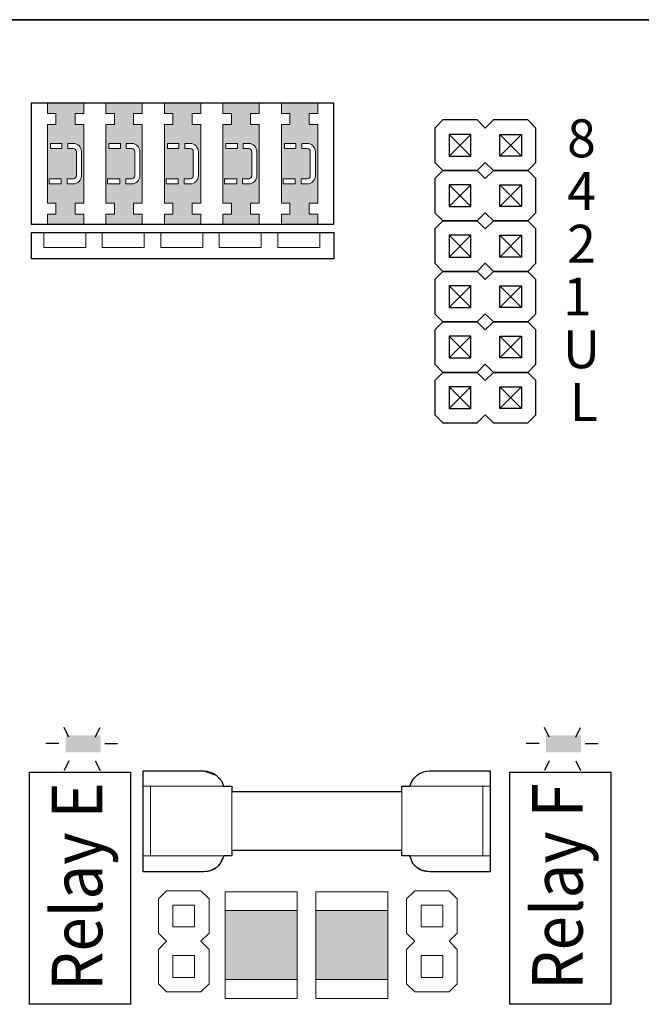
# Model space of a CAD drawing. Units: inches. Extents: x 48.9 to 121.2, y 4.5 to 59.8.
# Drawn here: x 89.7 to 91.3, y 26.2 to 28.6 of the extents above; entities that cross this region are included whole.
import ezdxf

# ---------------------------------------------------------------- set-up
doc = ezdxf.new("R2010")
doc.units = ezdxf.units.IN
doc.header["$MEASUREMENT"] = 0
for name, color, linetype, lineweight in [('.0', 7, 'Continuous', 5), ('.1', 7, 'Continuous', 13), ('.15', 7, 'Continuous', 15), ('.2', 7, 'Continuous', 20), ('.25', 7, 'Continuous', 25), ('.3', 7, 'Continuous', 30), ('.4', 7, 'Continuous', 40), ('22 GA WIRE', 7, 'Continuous', 30)]:
    doc.layers.add(name, color=color, linetype=linetype, lineweight=lineweight)
doc.styles.add('Text', font='arial.ttf')

# ---------------------------------------------------------------- blocks, each defined once
blk = doc.blocks.new('connector 4')
at = {"layer": '.15'}
h = blk.add_hatch(color=253, dxfattribs=at)
h.paths.add_polyline_path([(0.1089, -0.0526), (0.1089, -0.0254), (0.1302, -0.0254), (0.1302, 0), (0.0402, 0), (0.0402, -0.0254), (0.0615, -0.0254), (0.0615, -0.0526), (0.0402, -0.0526), (0.0402, -0.2474), (0.0615, -0.2474), (0.0615, -0.2746), (0.0402, -0.2746), (0.0402, -0.3), (0.1302, -0.3), (0.1302, -0.2746), (0.1089, -0.2746), (0.1089, -0.2474), (0.1302, -0.2474), (0.1302, -0.0526)])
h.paths.add_polyline_path([(0.0908, -0.1), (0.1045, -0.1, -0.414214), (0.1245, -0.12), (0.1245, -0.18, -0.414214), (0.1045, -0.2), (0.0893, -0.2), (0.0893, -0.1875), (0.1045, -0.1875, 0.414214), (0.112, -0.18), (0.112, -0.12, 0.414214), (0.1045, -0.1125), (0.0908, -0.1125)], flags=16)
h.paths.add_polyline_path([(0.0761, -0.1), (0.0761, -0.1125), (0.0477, -0.1125), (0.0477, -0.1)], flags=16)
h.paths.add_polyline_path([(0.0746, -0.1875), (0.0746, -0.2), (0.0447, -0.2), (0.0447, -0.1875)], flags=16)
h = blk.add_hatch(color=253, dxfattribs=at)
h.paths.add_polyline_path([(0.2538, -0.0254), (0.2751, -0.0254), (0.2751, 0), (0.1851, 0), (0.1851, -0.0254), (0.2064, -0.0254), (0.2064, -0.0526), (0.1851, -0.0526), (0.1851, -0.2474), (0.2064, -0.2474), (0.2064, -0.2746), (0.1851, -0.2746), (0.1851, -0.3), (0.2751, -0.3), (0.2751, -0.2746), (0.2538, -0.2746), (0.2538, -0.2474), (0.2751, -0.2474), (0.2751, -0.0526), (0.2538, -0.0526)])
h.paths.add_polyline_path([(0.2357, -0.1), (0.2494, -0.1, -0.414214), (0.2694, -0.12), (0.2694, -0.18, -0.414214), (0.2494, -0.2), (0.2342, -0.2), (0.2342, -0.1875), (0.2494, -0.1875, 0.414214), (0.2569, -0.18), (0.2569, -0.12, 0.414214), (0.2494, -0.1125), (0.2357, -0.1125)], flags=16)
h.paths.add_polyline_path([(0.221, -0.1), (0.221, -0.1125), (0.1926, -0.1125), (0.1926, -0.1)], flags=16)
h.paths.add_polyline_path([(0.2195, -0.1875), (0.2195, -0.2), (0.1896, -0.2), (0.1896, -0.1875)], flags=16)
h = blk.add_hatch(color=253, dxfattribs=at)
h.paths.add_polyline_path([(0.3987, -0.0254), (0.42, -0.0254), (0.42, 0), (0.33, 0), (0.33, -0.0254), (0.3513, -0.0254), (0.3513, -0.0526), (0.33, -0.0526), (0.33, -0.2474), (0.3513, -0.2474), (0.3513, -0.2746), (0.33, -0.2746), (0.33, -0.3), (0.42, -0.3), (0.42, -0.2746), (0.3987, -0.2746), (0.3987, -0.2474), (0.42, -0.2474), (0.42, -0.0526), (0.3987, -0.0526)])
h.paths.add_polyline_path([(0.3806, -0.1), (0.3943, -0.1, -0.414214), (0.4143, -0.12), (0.4143, -0.18, -0.414214), (0.3943, -0.2), (0.3791, -0.2), (0.3791, -0.1875), (0.3943, -0.1875, 0.414214), (0.4018, -0.18), (0.4018, -0.12, 0.414214), (0.3943, -0.1125), (0.3806, -0.1125)], flags=16)
h.paths.add_polyline_path([(0.3659, -0.1), (0.3659, -0.1125), (0.3375, -0.1125), (0.3375, -0.1)], flags=16)
h.paths.add_polyline_path([(0.3644, -0.1875), (0.3644, -0.2), (0.3345, -0.2), (0.3345, -0.1875)], flags=16)
h = blk.add_hatch(color=253, dxfattribs=at)
h.paths.add_polyline_path([(0.5436, -0.0254), (0.5649, -0.0254), (0.5649, 0), (0.4749, 0), (0.4749, -0.0254), (0.4962, -0.0254), (0.4962, -0.0526), (0.4749, -0.0526), (0.4749, -0.2474), (0.4962, -0.2474), (0.4962, -0.2746), (0.4749, -0.2746), (0.4749, -0.3), (0.5649, -0.3), (0.5649, -0.2746), (0.5436, -0.2746), (0.5436, -0.2474), (0.5649, -0.2474), (0.5649, -0.0526), (0.5436, -0.0526)])
h.paths.add_polyline_path([(0.5255, -0.1), (0.5392, -0.1, -0.414214), (0.5592, -0.12), (0.5592, -0.18, -0.414214), (0.5392, -0.2), (0.524, -0.2), (0.524, -0.1875), (0.5392, -0.1875, 0.414214), (0.5467, -0.18), (0.5467, -0.12, 0.414214), (0.5392, -0.1125), (0.5255, -0.1125)], flags=16)
h.paths.add_polyline_path([(0.5108, -0.1), (0.5108, -0.1125), (0.4824, -0.1125), (0.4824, -0.1)], flags=16)
h.paths.add_polyline_path([(0.5093, -0.1875), (0.5093, -0.2), (0.4794, -0.2), (0.4794, -0.1875)], flags=16)
h = blk.add_hatch(color=253, dxfattribs=at)
h.paths.add_polyline_path([(0.6885, -0.0254), (0.7098, -0.0254), (0.7098, 0), (0.6198, 0), (0.6198, -0.0254), (0.6411, -0.0254), (0.6411, -0.0526), (0.6198, -0.0526), (0.6198, -0.2474), (0.6411, -0.2474), (0.6411, -0.2746), (0.6198, -0.2746), (0.6198, -0.3), (0.7098, -0.3), (0.7098, -0.2746), (0.6885, -0.2746), (0.6885, -0.2474), (0.7098, -0.2474), (0.7098, -0.0526), (0.6885, -0.0526)])
h.paths.add_polyline_path([(0.6704, -0.1), (0.684, -0.1, -0.414214), (0.704, -0.12), (0.704, -0.18, -0.414214), (0.684, -0.2), (0.6689, -0.2), (0.6689, -0.1875), (0.684, -0.1875, 0.414214), (0.6915, -0.18), (0.6915, -0.12, 0.414214), (0.684, -0.1125), (0.6704, -0.1125)], flags=16)
h.paths.add_polyline_path([(0.6557, -0.1), (0.6557, -0.1125), (0.6273, -0.1125), (0.6273, -0.1)], flags=16)
h.paths.add_polyline_path([(0.6542, -0.1875), (0.6542, -0.2), (0.6243, -0.2), (0.6243, -0.1875)], flags=16)
at = {"layer": '.1'}
for points in [[(0.0402, -0.2746), (0.0402, -0.3), (0, -0.3), (0, 0), (0.0402, 0), (0.0402, -0.0254)], [(0.0402, -0.3), (0.1302, -0.3), (0.1302, -0.2746), (0.1089, -0.2746), (0.1089, -0.2474), (0.1302, -0.2474), (0.1302, -0.0526), (0.1089, -0.0526), (0.1089, -0.0254), (0.1302, -0.0254), (0.1302, 0), (0.0402, 0), (0.0402, -0.0254), (0.0615, -0.0254), (0.0615, -0.0526), (0.0402, -0.0526), (0.0402, -0.2474), (0.0615, -0.2474), (0.0615, -0.2746), (0.0402, -0.2746), (0.0402, -0.3)], [(0.1851, -0.3), (0.2751, -0.3), (0.2751, -0.2746), (0.2538, -0.2746), (0.2538, -0.2474), (0.2751, -0.2474), (0.2751, -0.0526), (0.2538, -0.0526), (0.2538, -0.0254), (0.2751, -0.0254), (0.2751, 0), (0.1851, 0), (0.1851, -0.0254), (0.2064, -0.0254), (0.2064, -0.0526), (0.1851, -0.0526), (0.1851, -0.2474), (0.2064, -0.2474), (0.2064, -0.2746), (0.1851, -0.2746), (0.1851, -0.3)], [(0.33, -0.3), (0.42, -0.3), (0.42, -0.2746), (0.3987, -0.2746), (0.3987, -0.2474), (0.42, -0.2474), (0.42, -0.0526), (0.3987, -0.0526), (0.3987, -0.0254), (0.42, -0.0254), (0.42, 0), (0.33, 0), (0.33, -0.0254), (0.3513, -0.0254), (0.3513, -0.0526), (0.33, -0.0526), (0.33, -0.2474), (0.3513, -0.2474), (0.3513, -0.2746), (0.33, -0.2746), (0.33, -0.3)], [(0.4749, -0.3), (0.5649, -0.3), (0.5649, -0.2746), (0.5436, -0.2746), (0.5436, -0.2474), (0.5649, -0.2474), (0.5649, -0.0526), (0.5436, -0.0526), (0.5436, -0.0254), (0.5649, -0.0254), (0.5649, 0), (0.4749, 0), (0.4749, -0.0254), (0.4962, -0.0254), (0.4962, -0.0526), (0.4749, -0.0526), (0.4749, -0.2474), (0.4962, -0.2474), (0.4962, -0.2746), (0.4749, -0.2746), (0.4749, -0.3)], [(0.6198, -0.3), (0.7098, -0.3), (0.7098, -0.2746), (0.6885, -0.2746), (0.6885, -0.2474), (0.7098, -0.2474), (0.7098, -0.0526), (0.6885, -0.0526), (0.6885, -0.0254), (0.7098, -0.0254), (0.7098, 0), (0.6198, 0), (0.6198, -0.0254), (0.6411, -0.0254), (0.6411, -0.0526), (0.6198, -0.0526), (0.6198, -0.2474), (0.6411, -0.2474), (0.6411, -0.2746), (0.6198, -0.2746), (0.6198, -0.3)], [(0.0402, -0.0526), (0.0402, -0.2474)]]:
    blk.add_lwpolyline(points, dxfattribs=at)
at = {"layer": '.15'}
for p, q in [((0.0477, -0.1), (0.0761, -0.1)), ((0.0477, -0.1), (0.0477, -0.1125)), ((0.0477, -0.1125), (0.0761, -0.1125)), ((0.0761, -0.1), (0.0761, -0.1125)), ((0.0908, -0.1), (0.1045, -0.1)), ((0.0908, -0.1), (0.0908, -0.1125)), ((0.0908, -0.1125), (0.1045, -0.1125)), ((0.112, -0.12), (0.112, -0.18)), ((0.1245, -0.12), (0.1245, -0.18)), ((0.1926, -0.1), (0.221, -0.1)), ((0.1926, -0.1), (0.1926, -0.1125)), ((0.1926, -0.1125), (0.221, -0.1125)), ((0.221, -0.1), (0.221, -0.1125)), ((0.2357, -0.1), (0.2494, -0.1)), ((0.2357, -0.1), (0.2357, -0.1125)), ((0.2357, -0.1125), (0.2494, -0.1125)), ((0.2569, -0.12), (0.2569, -0.18)), ((0.2694, -0.12), (0.2694, -0.18)), ((0.3375, -0.1), (0.3659, -0.1)), ((0.3375, -0.1), (0.3375, -0.1125)), ((0.3375, -0.1125), (0.3659, -0.1125)), ((0.3659, -0.1), (0.3659, -0.1125)), ((0.3806, -0.1), (0.3943, -0.1)), ((0.3806, -0.1), (0.3806, -0.1125)), ((0.3806, -0.1125), (0.3943, -0.1125)), ((0.4018, -0.12), (0.4018, -0.18)), ((0.4143, -0.12), (0.4143, -0.18)), ((0.4824, -0.1), (0.5108, -0.1)), ((0.4824, -0.1), (0.4824, -0.1125)), ((0.4824, -0.1125), (0.5108, -0.1125)), ((0.5108, -0.1), (0.5108, -0.1125)), ((0.5255, -0.1), (0.5392, -0.1)), ((0.5255, -0.1), (0.5255, -0.1125)), ((0.5255, -0.1125), (0.5392, -0.1125)), ((0.5467, -0.12), (0.5467, -0.18)), ((0.5592, -0.12), (0.5592, -0.18)), ((0.6273, -0.1), (0.6557, -0.1)), ((0.6273, -0.1), (0.6273, -0.1125)), ((0.6273, -0.1125), (0.6557, -0.1125)), ((0.6557, -0.1), (0.6557, -0.1125)), ((0.6704, -0.1), (0.684, -0.1)), ((0.6704, -0.1), (0.6704, -0.1125)), ((0.6704, -0.1125), (0.684, -0.1125)), ((0.6915, -0.12), (0.6915, -0.18)), ((0.704, -0.12), (0.704, -0.18)), ((0.0746, -0.1875), (0.0447, -0.1875)), ((0.0447, -0.1875), (0.0447, -0.2)), ((0.0746, -0.1875), (0.0746, -0.2)), ((0.1045, -0.1875), (0.0893, -0.1875)), ((0.0893, -0.1875), (0.0893, -0.2)), ((0.2195, -0.1875), (0.1896, -0.1875)), ((0.1896, -0.1875), (0.1896, -0.2)), ((0.2195, -0.1875), (0.2195, -0.2)), ((0.2494, -0.1875), (0.2342, -0.1875)), ((0.2342, -0.1875), (0.2342, -0.2)), ((0.3644, -0.1875), (0.3345, -0.1875)), ((0.3345, -0.1875), (0.3345, -0.2)), ((0.3644, -0.1875), (0.3644, -0.2)), ((0.3943, -0.1875), (0.3791, -0.1875)), ((0.3791, -0.1875), (0.3791, -0.2)), ((0.5093, -0.1875), (0.4794, -0.1875)), ((0.4794, -0.1875), (0.4794, -0.2)), ((0.5093, -0.1875), (0.5093, -0.2)), ((0.5392, -0.1875), (0.524, -0.1875)), ((0.524, -0.1875), (0.524, -0.2)), ((0.6542, -0.1875), (0.6243, -0.1875)), ((0.6243, -0.1875), (0.6243, -0.2)), ((0.6542, -0.1875), (0.6542, -0.2)), ((0.684, -0.1875), (0.6689, -0.1875)), ((0.6689, -0.1875), (0.6689, -0.2)), ((0.0746, -0.2), (0.0447, -0.2)), ((0.1045, -0.2), (0.0893, -0.2)), ((0.2195, -0.2), (0.1896, -0.2)), ((0.2494, -0.2), (0.2342, -0.2)), ((0.3644, -0.2), (0.3345, -0.2)), ((0.3943, -0.2), (0.3791, -0.2)), ((0.5093, -0.2), (0.4794, -0.2)), ((0.5392, -0.2), (0.524, -0.2)), ((0.6542, -0.2), (0.6243, -0.2)), ((0.684, -0.2), (0.6689, -0.2))]:
    blk.add_line(p, q, dxfattribs=at)
for centre, radius, start, end in [((0.1045, -0.12), 0.02, 0, 90), ((0.1045, -0.12), 0.0075, 0, 90), ((0.2494, -0.12), 0.02, 0, 90), ((0.2494, -0.12), 0.0075, 0, 90), ((0.3943, -0.12), 0.02, 0, 90), ((0.3943, -0.12), 0.0075, 0, 90), ((0.5392, -0.12), 0.02, 0, 90), ((0.5392, -0.12), 0.0075, 0, 90), ((0.684, -0.12), 0.02, 0, 90), ((0.684, -0.12), 0.0075, 0, 90), ((0.1045, -0.18), 0.02, 270, 0), ((0.1045, -0.18), 0.0075, 270, 0), ((0.2494, -0.18), 0.02, 270, 0), ((0.2494, -0.18), 0.0075, 270, 0), ((0.3943, -0.18), 0.02, 270, 0), ((0.3943, -0.18), 0.0075, 270, 0), ((0.5392, -0.18), 0.02, 270, 0), ((0.5392, -0.18), 0.0075, 270, 0), ((0.684, -0.18), 0.02, 270, 0), ((0.684, -0.18), 0.0075, 270, 0)]:
    blk.add_arc(centre, radius, start, end, dxfattribs=at)
at = {"layer": '.3'}
blk.add_lwpolyline([(0, -0.3), (0.75, -0.3), (0.75, 0), (0, 0), (0, -0.3)], dxfattribs=at)
blk = doc.blocks.new('connector 4 mated')
at = {"layer": '.1'}
for points in [[(0.0311, -0.3203), (0.1355, -0.3203), (0.1355, -0.3579), (0.0311, -0.3579)], [(0.176, -0.3203), (0.2804, -0.3203), (0.2804, -0.3579), (0.176, -0.3579)], [(0.3209, -0.3203), (0.4253, -0.3203), (0.4253, -0.3579), (0.3209, -0.3579)], [(0.4658, -0.3203), (0.5702, -0.3203), (0.5702, -0.3579), (0.4658, -0.3579)], [(0.6107, -0.3203), (0.7151, -0.3203), (0.7151, -0.3579), (0.6107, -0.3579)]]:
    blk.add_lwpolyline(points, close=True, dxfattribs=at)
at = {"layer": '.3'}
blk.add_lwpolyline([(0.0007, -0.3203), (0.7501, -0.3203), (0.7501, -0.3852), (0.0007, -0.3852)], close=True, dxfattribs=at)
at = {"layer": '.1'}
blk.add_blockref('connector 4', (0, 0), dxfattribs=at)
blk = doc.blocks.new('JP2 SINGLE')
at = {"layer": '.1', "ltscale": 0.75}
for p, q in [((0, 0), (-0.0038, 0)), ((-0.0269, -0.0356), (0.0269, -0.0894)), ((0.0269, -0.0356), (-0.0269, -0.0894)), ((-0.0269, -0.1606), (0.0269, -0.2144)), ((0.0269, -0.1606), (-0.0269, -0.2144))]:
    blk.add_line(p, q, dxfattribs=at)
at = {"layer": '.25'}
blk.add_lwpolyline([(0.0425, -0.125), (0.0425, -0.125), (0.0625, -0.105), (0.0625, -0.02), (0.0425, 0), (-0.0425, 0), (-0.0625, -0.02), (-0.0625, -0.105), (-0.0425, -0.125), (-0.0625, -0.145), (-0.0625, -0.23), (-0.0425, -0.25), (0.0425, -0.25), (0.0625, -0.23), (0.0625, -0.145), (0.0425, -0.125), (0.0425, -0.125)], dxfattribs=at)
for points in [[(0.0269, -0.0894), (0.0269, -0.0356), (-0.0269, -0.0356), (-0.0269, -0.0894)], [(0.0269, -0.1606), (0.0269, -0.2144), (-0.0269, -0.2144), (-0.0269, -0.1606)]]:
    blk.add_lwpolyline(points, close=True, dxfattribs=at)
blk = doc.blocks.new('JP 2')
at = {"layer": '.1', "flags": 128}
for points in [[(-0.0269, -0.0894), (-0.0269, -0.0356), (0.0269, -0.0356), (0.0269, -0.0894)], [(-0.0269, -0.1606), (-0.0269, -0.2144), (0.0269, -0.2144), (0.0269, -0.1606)]]:
    blk.add_lwpolyline(points, close=True, dxfattribs=at)
at = {"layer": '.2', "flags": 128}
blk.add_lwpolyline([(-0.0425, -0.125), (-0.0425, -0.125), (-0.0625, -0.105), (-0.0625, -0.02), (-0.0425, 0), (0.0425, 0), (0.0625, -0.02), (0.0625, -0.105), (0.0425, -0.125), (0.0625, -0.145), (0.0625, -0.23), (0.0425, -0.25), (-0.0425, -0.25), (-0.0625, -0.23), (-0.0625, -0.145), (-0.0425, -0.125), (-0.0425, -0.125)], dxfattribs=at)
blk = doc.blocks.new('f1')
at = {"layer": '.0'}
for points in [[(0.199, -0.2128, -0.340507), (0.1506, -0.25), (0, -0.25), (0, 0), (0.1506, 0, -0.355407), (0.1996, -0.0398, -0.355407)], [(0.661, -0.2128, 0.340507), (0.7094, -0.25), (0.86, -0.25), (0.86, 0), (0.7094, 0, 0.355407), (0.6604, -0.0398, 0.355407)]]:
    blk.add_lwpolyline(points, format="xyb", dxfattribs=at)
at = {"layer": '.0', "flags": 128}
for points in [[(0.0184, -0.0398), (0, -0.0398)], [(0.8416, -0.0398), (0.86, -0.0398)], [(0.2194, -0.0531), (0.6406, -0.0531)], [(0.0184, -0.2128), (0, -0.2128)], [(0.2194, -0.1995), (0.6406, -0.1995)], [(0.8416, -0.2128), (0.86, -0.2128)]]:
    blk.add_lwpolyline(points, dxfattribs=at)
at = {"layer": '.15'}
for points in [[(0.0184, -0.0398), (0.2194, -0.0398), (0.2194, -0.2128), (0.0184, -0.2128)], [(0.8416, -0.0398), (0.6406, -0.0398), (0.6406, -0.2128), (0.8416, -0.2128)]]:
    blk.add_lwpolyline(points, close=True, dxfattribs=at)
at = {"layer": '.25'}
for p, q in [((0, 0), (0.1506, 0)), ((0, -0.25), (0, 0)), ((0.1506, 0), (0.1709, -0.0043)), ((0.6941, -0.0024), (0.7094, 0)), ((0.7094, 0), (0.86, 0)), ((0.86, 0), (0.86, -0.25)), ((0.1709, -0.0043), (0.1822, -0.0112)), ((0.1822, -0.0112), (0.1915, -0.0212)), ((0.1915, -0.0212), (0.1996, -0.0398)), ((0.6604, -0.0398), (0.6688, -0.0208)), ((0.6688, -0.0208), (0.6778, -0.0112)), ((0.6778, -0.0112), (0.6941, -0.0024)), ((0.1996, -0.0398), (0.2194, -0.0398)), ((0.2194, -0.0398), (0.2194, -0.0531)), ((0.6406, -0.0531), (0.6406, -0.0398)), ((0.6406, -0.0398), (0.6604, -0.0398)), ((0.2194, -0.0531), (0.6406, -0.0531)), ((0.199, -0.2128), (0.1963, -0.2204)), ((0.2194, -0.2128), (0.199, -0.2128)), ((0.6406, -0.1995), (0.2194, -0.1995)), ((0.2194, -0.1995), (0.2194, -0.2128)), ((0.6406, -0.2128), (0.6406, -0.1995)), ((0.661, -0.2128), (0.6406, -0.2128)), ((0.6662, -0.2253), (0.661, -0.2128)), ((0.661, -0.2128), (0.661, -0.2128)), ((0.1751, -0.2436), (0.1654, -0.2478)), ((0.1811, -0.2396), (0.1751, -0.2436)), ((0.1871, -0.2342), (0.1811, -0.2396)), ((0.1912, -0.2293), (0.1871, -0.2342)), ((0.1963, -0.2204), (0.1912, -0.2293)), ((0.6789, -0.2396), (0.6662, -0.2253)), ((0.7094, -0.25), (0.6789, -0.2396)), ((0.6789, -0.2396), (0.6789, -0.2396)), ((0.1506, -0.25), (0, -0.25)), ((0.158, -0.2495), (0.1506, -0.25)), ((0.1654, -0.2478), (0.158, -0.2495)), ((0.86, -0.25), (0.7094, -0.25))]:
    blk.add_line(p, q, dxfattribs=at)
blk = doc.blocks.new('I-O 920')
at = {"layer": '.2', "ltscale": 0.75}
h = blk.add_hatch(color=254, dxfattribs=at)
h.dxf.hatch_style = 1
h.paths.add_polyline_path([(6.6054, -2.2063), (6.6054, -2.3769), (6.7837, -2.3769), (6.7837, -2.2063)])
h = blk.add_hatch(color=254, dxfattribs=at)
h.dxf.hatch_style = 1
h.paths.add_polyline_path([(6.8304, -2.2063), (6.8304, -2.3769), (7.0088, -2.3769), (7.0088, -2.2063)])
at = {"layer": '.4'}
for points in [[(6.2104, -1.8139), (6.2104, -1.7718), (6.297, -1.7718), (6.297, -1.8139)], [(7.4004, -1.8139), (7.4004, -1.7718), (7.487, -1.7718), (7.487, -1.8139)]]:
    blk.add_hatch(color=1, dxfattribs=at).paths.add_polyline_path(points)
at = {"layer": '.2', "ltscale": 0.75}
for points in [[(6.6054, -2.1596), (6.7837, -2.1596), (6.7837, -2.4236), (6.6054, -2.4236)], [(6.6054, -2.1596), (6.7837, -2.1596), (6.7837, -2.2063), (6.6054, -2.2063)], [(7.0088, -2.1596), (6.8304, -2.1596), (6.8304, -2.4236), (7.0088, -2.4236)], [(7.0088, -2.1596), (6.8304, -2.1596), (6.8304, -2.2063), (7.0088, -2.2063)], [(6.6054, -2.4236), (6.7837, -2.4236), (6.7837, -2.3769), (6.6054, -2.3769)], [(7.0088, -2.4236), (6.8304, -2.4236), (6.8304, -2.3769), (7.0088, -2.3769)]]:
    blk.add_lwpolyline(points, close=True, dxfattribs=at)
at = {"layer": '.25', "color": 1}
for p, q in [((6.2186, -1.777), (6.2068, -1.7529)), ((6.2839, -1.777), (6.2958, -1.7529)), ((7.4086, -1.777), (7.3968, -1.7529)), ((7.4739, -1.777), (7.4858, -1.7529)), ((6.1937, -1.7923), (6.1611, -1.7923)), ((6.3077, -1.7923), (6.3392, -1.7923)), ((7.3837, -1.7923), (7.3511, -1.7923)), ((7.4977, -1.7923), (7.5292, -1.7923)), ((6.2186, -1.8351), (6.2068, -1.8591)), ((6.2839, -1.8351), (6.2958, -1.8591)), ((7.4086, -1.8351), (7.3968, -1.8591)), ((7.4739, -1.8351), (7.4858, -1.8591))]:
    blk.add_line(p, q, dxfattribs=at)
at = {"layer": '.25'}
for points in [[(6.1209, -2.4383), (6.1209, -1.8633), (6.3709, -1.8633), (6.3709, -2.4383), (6.1209, -2.4383)], [(7.3109, -2.4383), (7.3109, -1.8633), (7.5609, -1.8633), (7.5609, -2.4383), (7.3109, -2.4383)]]:
    blk.add_lwpolyline(points, dxfattribs=at)
at = {"layer": '.3'}
for p, q in [((5.1481, 0), (6.6919, 0)), ((10, 0), (5.2177, 0)), ((6.6919, 0), (10, 0))]:
    blk.add_line(p, q, dxfattribs=at)
at = {"layer": '.1', "rotation": 90}
for p in [(7.125, -0.3108), (7.125, -0.4358), (7.125, -0.5608), (7.125, -0.6858), (7.125, -0.8108), (7.125, -0.9358)]:
    blk.add_blockref('JP2 SINGLE', p, dxfattribs=at)
at = {"layer": '.1', "color": 0, "xscale": -1}
for p in [(6.5032, -2.1572), (7.1177, -2.1572)]:
    blk.add_blockref('JP 2', p, dxfattribs=at)
at = {"layer": '.3'}
blk.add_blockref('connector 4 mated', (6.125, -0.2066), dxfattribs=at)
at = {"layer": '22 GA WIRE', "color": 5, "rotation": 180}
blk.add_blockref('f1', (7.2624, -2.1105), dxfattribs=at)
at = {"layer": '.2', "color": 250, "char_height": 0.094, "width": 0.136909, "attachment_point": 2, "style": 'Text'}
for s, insert in [('8', (7.4883, -0.2468)), ('4', (7.4883, -0.3773)), ('2', (7.4883, -0.5079)), ('1', (7.4781, -0.6385)), ('U', (7.4883, -0.7691)), ('L', (7.4938, -0.8997))]:
    blk.add_mtext(s, dxfattribs=dict(at, insert=insert))
at = {"layer": '.3', "color": 251, "char_height": 0.125, "attachment_point": 2, "rotation": 90, "style": 'Text'}
for s, insert in [('{\\fArial Narrow|b0|i0|c0|p34;\\W0.9;\\C256;Relay E}', (6.1761, -2.1466)), ('{\\fArial Narrow|b0|i0|c0|p34;\\W0.9;\\C256;Relay F}', (7.3661, -2.1466))]:
    blk.add_mtext(s, dxfattribs=dict(at, insert=insert))

msp = doc.modelspace()

# ---------------------------------------------------------------- block references
at = {"layer": '.3'}
msp.add_blockref('I-O 920', (83.61637, 28.64684), dxfattribs=at)

doc.saveas('drawing.dxf')
